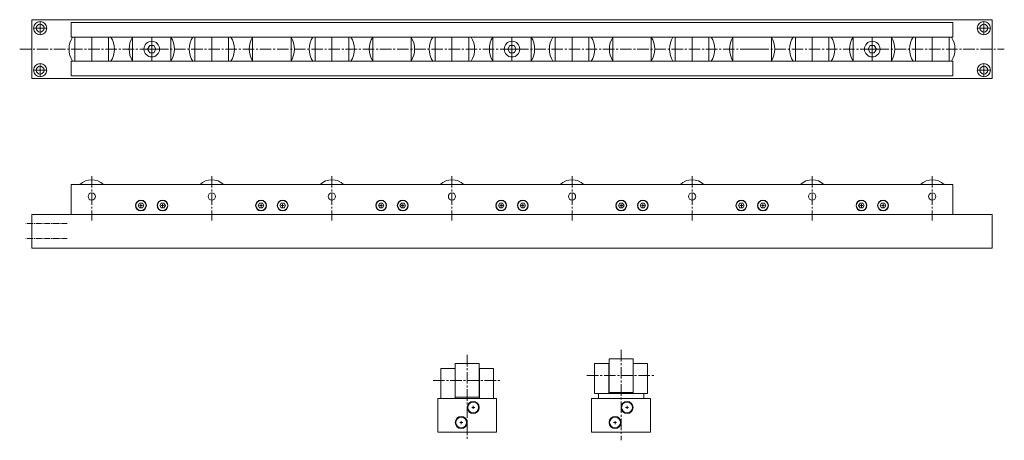
# Model space of a CAD drawing. Units: millimetres. Extents: x 306 to 1126, y 378 to 728.
import ezdxf

# ---------------------------------------------------------------- set-up
doc = ezdxf.new("R2010")
doc.units = ezdxf.units.MM
doc.header["$MEASUREMENT"] = 0
doc.linetypes.add('CENTER2', pattern=[28.575, 19.05, -3.175, 3.175, -3.175])
doc.layers.get('0').update_dxf_attribs({"lineweight": 13})
doc.layers.add('外形線', color=7, linetype='Continuous', lineweight=13)

msp = doc.modelspace()

# ---------------------------------------------------------------- linework, layer by layer
at = {"lineweight": 13}
for p, q in [((323.09, 716.37), (323.09, 726.37)), ((1109.09, 716.37), (1109.09, 726.37)), ((318.09, 721.37), (328.09, 721.37)), ((1104.09, 721.37), (1114.09, 721.37)), ((323.09, 681.37), (323.09, 691.37)), ((1109.09, 681.37), (1109.09, 691.37)), ((318.09, 686.37), (328.09, 686.37)), ((1104.09, 686.37), (1114.09, 686.37))]:
    msp.add_line(p, q, dxfattribs=at)
for p, q in [((360.09, 713.87), (360.09, 713.97)), ((372.09, 713.87), (372.09, 713.97)), ((460.09, 713.87), (460.09, 713.97)), ((472.09, 713.87), (472.09, 713.97)), ((560.09, 713.87), (560.09, 713.97)), ((572.09, 713.87), (572.09, 713.97)), ((660.09, 713.87), (660.09, 713.97)), ((672.09, 713.87), (672.09, 713.97)), ((760.09, 713.87), (760.09, 713.97)), ((772.09, 713.87), (772.09, 713.97)), ((860.09, 713.87), (860.09, 713.97)), ((872.09, 713.87), (872.09, 713.97)), ((960.09, 713.87), (960.09, 713.97)), ((972.09, 713.87), (972.09, 713.97)), ((1060.09, 713.87), (1060.09, 713.97)), ((1072.09, 713.87), (1072.09, 713.97)), ((366.09, 694.49), (366.09, 713.24)), ((416.09, 694.49), (416.09, 713.24)), ((466.09, 694.49), (466.09, 713.24)), ((566.09, 694.49), (566.09, 713.24)), ((666.09, 694.49), (666.09, 713.24)), ((716.09, 694.49), (716.09, 713.24)), ((716.09, 694.49), (716.09, 713.24)), ((716.09, 694.49), (716.09, 713.24)), ((716.09, 694.49), (716.09, 713.24)), ((716.09, 694.49), (716.09, 713.24)), ((766.09, 694.49), (766.09, 713.24)), ((866.09, 694.49), (866.09, 713.24)), ((966.09, 694.49), (966.09, 713.24)), ((1016.09, 694.49), (1016.09, 713.24)), ((1016.09, 694.49), (1016.09, 713.24)), ((1016.09, 694.49), (1016.09, 713.24)), ((1016.09, 694.49), (1016.09, 713.24)), ((1016.09, 694.49), (1016.09, 713.24)), ((1066.09, 694.49), (1066.09, 713.24)), ((406.59, 703.87), (425.59, 703.87)), ((406.72, 703.87), (425.47, 703.87)), ((706.59, 703.87), (725.59, 703.87)), ((706.59, 703.87), (725.59, 703.87)), ((706.59, 703.87), (725.59, 703.87)), ((706.59, 703.87), (725.59, 703.87)), ((706.59, 703.87), (725.59, 703.87)), ((706.59, 703.87), (725.59, 703.87)), ((706.59, 703.87), (725.59, 703.87)), ((706.72, 703.87), (725.47, 703.87)), ((706.72, 703.87), (725.47, 703.87)), ((706.72, 703.87), (725.47, 703.87)), ((706.72, 703.87), (725.47, 703.87)), ((706.72, 703.87), (725.47, 703.87)), ((706.72, 703.87), (725.47, 703.87)), ((706.72, 703.87), (725.47, 703.87)), ((906.59, 703.87), (925.59, 703.87)), ((906.59, 703.87), (925.59, 703.87)), ((906.72, 703.87), (925.47, 703.87)), ((906.72, 703.87), (925.47, 703.87)), ((1006.59, 703.87), (1025.59, 703.87)), ((1006.59, 703.87), (1025.59, 703.87)), ((1006.59, 703.87), (1025.59, 703.87)), ((1006.59, 703.87), (1025.59, 703.87)), ((1006.59, 703.87), (1025.59, 703.87)), ((1006.59, 703.87), (1025.59, 703.87)), ((1006.59, 703.87), (1025.59, 703.87)), ((1006.72, 703.87), (1025.47, 703.87)), ((1006.72, 703.87), (1025.47, 703.87)), ((1006.72, 703.87), (1025.47, 703.87)), ((1006.72, 703.87), (1025.47, 703.87)), ((1006.72, 703.87), (1025.47, 703.87)), ((1006.72, 703.87), (1025.47, 703.87)), ((1006.72, 703.87), (1025.47, 703.87)), ((372.09, 693.77), (372.09, 693.87)), ((472.09, 693.77), (472.09, 693.87)), ((572.09, 693.77), (572.09, 693.87)), ((672.09, 693.77), (672.09, 693.87)), ((772.09, 693.77), (772.09, 693.87)), ((872.09, 693.77), (872.09, 693.87)), ((972.09, 693.77), (972.09, 693.87)), ((1072.09, 693.77), (1072.09, 693.87)), ((407.09, 572.45), (407.09, 574.95)), ((425.09, 572.45), (425.09, 574.95)), ((507.09, 572.45), (507.09, 574.95)), ((507.09, 572.45), (507.09, 574.95)), ((525.09, 572.45), (525.09, 574.95)), ((525.09, 572.45), (525.09, 574.95)), ((607.09, 572.45), (607.09, 574.95)), ((625.09, 572.45), (625.09, 574.95)), ((707.09, 572.45), (707.09, 574.95)), ((707.09, 572.45), (707.09, 574.95)), ((725.09, 572.45), (725.09, 574.95)), ((725.09, 572.45), (725.09, 574.95)), ((807.09, 572.45), (807.09, 574.95)), ((825.09, 572.45), (825.09, 574.95)), ((907.09, 572.45), (907.09, 574.95)), ((907.09, 572.45), (907.09, 574.95)), ((925.09, 572.45), (925.09, 574.95)), ((925.09, 572.45), (925.09, 574.95)), ((1007.09, 572.45), (1007.09, 574.95)), ((1025.09, 572.45), (1025.09, 574.95)), ((405.84, 573.7), (408.34, 573.7)), ((426.34, 573.7), (423.84, 573.7)), ((505.84, 573.7), (508.34, 573.7)), ((505.84, 573.7), (508.34, 573.7)), ((526.34, 573.7), (523.84, 573.7)), ((526.34, 573.7), (523.84, 573.7)), ((605.84, 573.7), (608.34, 573.7)), ((626.34, 573.7), (623.84, 573.7)), ((705.84, 573.7), (708.34, 573.7)), ((705.84, 573.7), (708.34, 573.7)), ((726.34, 573.7), (723.84, 573.7)), ((726.34, 573.7), (723.84, 573.7)), ((805.84, 573.7), (808.34, 573.7)), ((826.34, 573.7), (823.84, 573.7)), ((905.84, 573.7), (908.34, 573.7)), ((905.84, 573.7), (908.34, 573.7)), ((926.34, 573.7), (923.84, 573.7)), ((926.34, 573.7), (923.84, 573.7)), ((1005.84, 573.7), (1008.34, 573.7)), ((1026.34, 573.7), (1023.84, 573.7)), ((682.56, 405.64), (685.06, 405.64)), ((683.81, 404.39), (683.81, 406.89)), ((810.65, 405.64), (813.15, 405.64)), ((811.9, 404.39), (811.9, 406.89)), ((673.81, 391.89), (673.81, 394.39)), ((801.9, 391.89), (801.9, 394.39)), ((672.56, 393.14), (675.06, 393.14)), ((800.65, 393.14), (803.15, 393.14))]:
    msp.add_line(p, q)
at = {"linetype": 'CENTER2', "ltscale": 0.5}
for p, q in [((306.09, 703.87), (776.09, 703.87)), ((306.09, 703.87), (1126.09, 703.87)), ((366.09, 598.11), (366.09, 561.35)), ((466.09, 598.11), (466.09, 561.35)), ((566.09, 598.11), (566.09, 561.35)), ((666.09, 598.11), (666.09, 561.35)), ((766.09, 598.11), (766.09, 561.35)), ((866.09, 598.11), (866.09, 561.35)), ((966.09, 598.11), (966.09, 561.35)), ((1066.09, 598.11), (1066.09, 561.35)), ((806.9, 453.55), (806.9, 378.33)), ((678.81, 449.37), (678.81, 378.33)), ((650.42, 428.14), (706.81, 428.14)), ((778.52, 432.14), (834.9, 432.14))]:
    msp.add_line(p, q, dxfattribs=at)
at = {"linetype": 'CENTER2', "ltscale": 0.25}
for p, q in [((345.7, 558.7), (311.12, 558.7)), ((345.7, 546.2), (311.12, 546.2))]:
    msp.add_line(p, q, dxfattribs=at)
for centre in [(366.09, 581.2), (466.09, 581.2), (566.09, 581.2), (666.09, 581.2), (766.09, 581.2), (866.09, 581.2), (966.09, 581.2), (1066.09, 581.2)]:
    msp.add_circle(centre, 3)
at = {"layer": '外形線'}
for p, q in [((316.09, 679.37), (316.09, 728.37)), ((1116.09, 728.37), (316.09, 728.37)), ((349.09, 713.97), (349.09, 725.97)), ((349.09, 725.97), (1083.09, 725.97)), ((1083.09, 713.97), (1083.09, 725.97)), ((1116.09, 679.37), (1116.09, 728.37)), ((349.09, 713.97), (1083.09, 713.97)), ((352.09, 713.87), (352.09, 693.87)), ((352.09, 713.87), (380.09, 713.87)), ((380.09, 713.87), (380.09, 693.87)), ((400.09, 693.77), (400.09, 713.97)), ((432.09, 693.77), (432.09, 713.97)), ((452.09, 713.87), (452.09, 693.87)), ((452.09, 713.87), (480.09, 713.87)), ((480.09, 713.87), (480.09, 693.87)), ((500.09, 693.77), (500.09, 713.97)), ((532.09, 693.77), (532.09, 713.97)), ((552.09, 713.87), (552.09, 693.87)), ((552.09, 713.87), (580.09, 713.87)), ((580.09, 713.87), (580.09, 693.87)), ((600.09, 693.77), (600.09, 713.97)), ((632.09, 693.77), (632.09, 713.97)), ((652.09, 713.87), (652.09, 693.87)), ((652.09, 713.87), (680.09, 713.87)), ((680.09, 713.87), (680.09, 693.87)), ((700.09, 693.77), (700.09, 713.97)), ((732.09, 693.77), (732.09, 713.97)), ((752.09, 713.87), (752.09, 693.87)), ((752.09, 713.87), (780.09, 713.87)), ((780.09, 713.87), (780.09, 693.87)), ((800.09, 693.77), (800.09, 713.97)), ((832.09, 693.77), (832.09, 713.97)), ((852.09, 713.87), (852.09, 693.87)), ((852.09, 713.87), (880.09, 713.87)), ((880.09, 713.87), (880.09, 693.87)), ((900.09, 693.77), (900.09, 713.97)), ((932.09, 693.77), (932.09, 713.97)), ((952.09, 713.87), (952.09, 693.87)), ((952.09, 713.87), (980.09, 713.87)), ((980.09, 713.87), (980.09, 693.87)), ((1000.09, 693.77), (1000.09, 713.97)), ((1032.09, 693.77), (1032.09, 713.97)), ((1052.09, 713.87), (1052.09, 693.87)), ((1052.09, 713.87), (1080.09, 713.87)), ((1080.09, 713.87), (1080.09, 693.87)), ((349.09, 681.77), (349.09, 693.77)), ((349.09, 693.77), (1083.09, 693.77)), ((352.09, 693.87), (380.09, 693.87)), ((452.09, 693.87), (480.09, 693.87)), ((552.09, 693.87), (580.09, 693.87)), ((652.09, 693.87), (680.09, 693.87)), ((752.09, 693.87), (780.09, 693.87)), ((852.09, 693.87), (880.09, 693.87)), ((952.09, 693.87), (980.09, 693.87)), ((1052.09, 693.87), (1080.09, 693.87)), ((1083.09, 681.77), (1083.09, 693.77)), ((349.09, 681.77), (1083.09, 681.77)), ((1116.09, 679.37), (316.09, 679.37)), ((349.09, 591.2), (349.09, 566.2)), ((349.09, 591.2), (366.09, 591.2)), ((366.09, 591.2), (466.09, 591.2)), ((466.09, 591.2), (1083.09, 591.2)), ((1083.09, 591.2), (1083.09, 566.2)), ((1116.09, 566.2), (316.09, 566.2)), ((316.09, 566.2), (316.09, 538.2)), ((1116.09, 566.2), (1116.09, 538.2)), ((1116.09, 538.2), (316.09, 538.2)), ((796.9, 446.14), (796.9, 418.14)), ((816.9, 446.14), (796.9, 446.14)), ((816.9, 446.14), (816.9, 418.14)), ((656.81, 438.14), (668.71, 438.14)), ((656.81, 438.14), (656.81, 413.14)), ((668.71, 438.14), (668.71, 413.14)), ((688.81, 442.14), (668.81, 442.14)), ((668.81, 442.14), (668.81, 414.14)), ((688.81, 442.14), (688.81, 414.14)), ((688.91, 438.14), (700.81, 438.14)), ((688.91, 438.14), (688.91, 413.14)), ((700.81, 438.14), (700.81, 413.14)), ((784.9, 442.14), (796.8, 442.14)), ((784.9, 442.14), (784.9, 417.14)), ((796.8, 442.14), (796.8, 417.14)), ((796.8, 438.14), (796.9, 438.14)), ((816.9, 438.14), (817, 438.14)), ((817, 442.14), (828.9, 442.14)), ((817, 442.14), (817, 417.14)), ((828.9, 442.14), (828.9, 417.14)), ((668.71, 434.14), (668.81, 434.14)), ((688.81, 434.14), (688.91, 434.14)), ((668.71, 422.14), (668.81, 422.14)), ((688.81, 422.14), (688.91, 422.14)), ((796.8, 426.14), (796.9, 426.14)), ((816.9, 426.14), (817, 426.14)), ((703.31, 413.14), (654.31, 413.14)), ((654.31, 413.14), (654.31, 385.14)), ((688.81, 414.14), (668.81, 414.14)), ((703.31, 413.14), (703.31, 385.14)), ((782.4, 413.14), (782.4, 385.14)), ((806.9, 413.14), (782.4, 413.14)), ((828.9, 417.14), (784.9, 417.14)), ((788.05, 417.14), (788.05, 413.14)), ((816.9, 418.14), (796.9, 418.14)), ((831.4, 413.14), (806.9, 413.14)), ((825.75, 417.14), (825.75, 413.14)), ((831.4, 413.14), (831.4, 385.14)), ((703.31, 385.14), (654.31, 385.14)), ((831.4, 385.14), (782.4, 385.14))]:
    msp.add_line(p, q, dxfattribs=at)
for points in [[(414.36, 706.87), (412.63, 703.87), (414.36, 700.87), (417.83, 700.87), (419.56, 703.87), (417.83, 706.87)], [(714.36, 706.87), (712.63, 703.87), (714.36, 700.87), (717.83, 700.87), (719.56, 703.87), (717.83, 706.87)], [(714.36, 706.87), (712.63, 703.87), (714.36, 700.87), (717.83, 700.87), (719.56, 703.87), (717.83, 706.87)], [(1014.36, 706.87), (1012.63, 703.87), (1014.36, 700.87), (1017.83, 700.87), (1019.56, 703.87), (1017.83, 706.87)], [(1014.36, 706.87), (1012.63, 703.87), (1014.36, 700.87), (1017.83, 700.87), (1019.56, 703.87), (1017.83, 706.87)], [(405.94, 575.7), (404.78, 573.7), (405.94, 571.7), (408.25, 571.7), (409.4, 573.7), (408.25, 575.7)], [(423.94, 575.7), (422.78, 573.7), (423.94, 571.7), (426.25, 571.7), (427.4, 573.7), (426.25, 575.7)], [(505.94, 575.7), (504.78, 573.7), (505.94, 571.7), (508.25, 571.7), (509.4, 573.7), (508.25, 575.7)], [(505.94, 575.7), (504.78, 573.7), (505.94, 571.7), (508.25, 571.7), (509.4, 573.7), (508.25, 575.7)], [(523.94, 575.7), (522.78, 573.7), (523.94, 571.7), (526.25, 571.7), (527.4, 573.7), (526.25, 575.7)], [(523.94, 575.7), (522.78, 573.7), (523.94, 571.7), (526.25, 571.7), (527.4, 573.7), (526.25, 575.7)], [(605.94, 575.7), (604.78, 573.7), (605.94, 571.7), (608.25, 571.7), (609.4, 573.7), (608.25, 575.7)], [(623.94, 575.7), (622.78, 573.7), (623.94, 571.7), (626.25, 571.7), (627.4, 573.7), (626.25, 575.7)], [(705.94, 575.7), (704.78, 573.7), (705.94, 571.7), (708.25, 571.7), (709.4, 573.7), (708.25, 575.7)], [(705.94, 575.7), (704.78, 573.7), (705.94, 571.7), (708.25, 571.7), (709.4, 573.7), (708.25, 575.7)], [(723.94, 575.7), (722.78, 573.7), (723.94, 571.7), (726.25, 571.7), (727.4, 573.7), (726.25, 575.7)], [(723.94, 575.7), (722.78, 573.7), (723.94, 571.7), (726.25, 571.7), (727.4, 573.7), (726.25, 575.7)], [(805.94, 575.7), (804.78, 573.7), (805.94, 571.7), (808.25, 571.7), (809.4, 573.7), (808.25, 575.7)], [(823.94, 575.7), (822.78, 573.7), (823.94, 571.7), (826.25, 571.7), (827.4, 573.7), (826.25, 575.7)], [(905.94, 575.7), (904.78, 573.7), (905.94, 571.7), (908.25, 571.7), (909.4, 573.7), (908.25, 575.7)], [(905.94, 575.7), (904.78, 573.7), (905.94, 571.7), (908.25, 571.7), (909.4, 573.7), (908.25, 575.7)], [(923.94, 575.7), (922.78, 573.7), (923.94, 571.7), (926.25, 571.7), (927.4, 573.7), (926.25, 575.7)], [(923.94, 575.7), (922.78, 573.7), (923.94, 571.7), (926.25, 571.7), (927.4, 573.7), (926.25, 575.7)], [(1005.94, 575.7), (1004.78, 573.7), (1005.94, 571.7), (1008.25, 571.7), (1009.4, 573.7), (1008.25, 575.7)], [(1023.94, 575.7), (1022.78, 573.7), (1023.94, 571.7), (1026.25, 571.7), (1027.4, 573.7), (1026.25, 575.7)]]:
    msp.add_lwpolyline(points, close=True, dxfattribs=at)
for centre, radius in [((323.09, 721.37), 5.5), ((323.09, 721.37), 3.25), ((1109.09, 721.37), 5.5), ((1109.09, 721.37), 3.25), ((416.09, 703.87), 6.5), ((716.09, 703.87), 6.5), ((716.09, 703.87), 6.5), ((1016.09, 703.87), 6.5), ((1016.09, 703.87), 6.5), ((323.09, 686.37), 5.5), ((323.09, 686.37), 3.25), ((1109.09, 686.37), 5.5), ((1109.09, 686.37), 3.25), ((407.09, 573.7), 4.5), ((407.09, 573.7), 4.25), ((425.09, 573.7), 4.5), ((425.09, 573.7), 4.25), ((507.09, 573.7), 4.5), ((507.09, 573.7), 4.5), ((507.09, 573.7), 4.25), ((507.09, 573.7), 4.25), ((525.09, 573.7), 4.5), ((525.09, 573.7), 4.5), ((525.09, 573.7), 4.25), ((525.09, 573.7), 4.25), ((607.09, 573.7), 4.5), ((607.09, 573.7), 4.25), ((625.09, 573.7), 4.5), ((625.09, 573.7), 4.25), ((707.09, 573.7), 4.5), ((707.09, 573.7), 4.5), ((707.09, 573.7), 4.25), ((707.09, 573.7), 4.25), ((725.09, 573.7), 4.5), ((725.09, 573.7), 4.5), ((725.09, 573.7), 4.25), ((725.09, 573.7), 4.25), ((807.09, 573.7), 4.5), ((807.09, 573.7), 4.25), ((825.09, 573.7), 4.5), ((825.09, 573.7), 4.25), ((907.09, 573.7), 4.5), ((907.09, 573.7), 4.5), ((907.09, 573.7), 4.25), ((907.09, 573.7), 4.25), ((925.09, 573.7), 4.5), ((925.09, 573.7), 4.5), ((925.09, 573.7), 4.25), ((925.09, 573.7), 4.25), ((1007.09, 573.7), 4.5), ((1007.09, 573.7), 4.25), ((1025.09, 573.7), 4.5), ((1025.09, 573.7), 4.25), ((683.81, 405.64), 5), ((683.81, 405.64), 4.5), ((811.9, 405.64), 5), ((811.9, 405.64), 4.5), ((673.81, 393.14), 5), ((673.81, 393.14), 4.5), ((801.9, 393.14), 5), ((801.9, 393.14), 4.5)]:
    msp.add_circle(centre, radius, dxfattribs=at)
for centre, radius, start, end in [((366.09, 703.87), 18.85, 147.60121, 212.39879), ((366.09, 703.87), 18.85, 327.60121, 32.39879), ((416.09, 703.87), 18.85, 148.08208, 211.91792), ((416.09, 703.87), 18.85, 328.08208, 31.91792), ((466.09, 703.87), 18.85, 147.60121, 212.39879), ((466.09, 703.87), 18.85, 327.60121, 32.39879), ((516.09, 703.87), 18.85, 148.08208, 211.91792), ((516.09, 703.87), 18.85, 328.08208, 31.91792), ((566.09, 703.87), 18.85, 147.60121, 212.39879), ((566.09, 703.87), 18.85, 327.60121, 32.39879), ((616.09, 703.87), 18.85, 148.08208, 211.91792), ((616.09, 703.87), 18.85, 328.08208, 31.91792), ((666.09, 703.87), 18.85, 147.60121, 212.39879), ((666.09, 703.87), 18.85, 327.60121, 32.39879), ((716.09, 703.87), 18.85, 148.08208, 211.91792), ((716.09, 703.87), 18.85, 328.08208, 31.91792), ((766.09, 703.87), 18.85, 147.60121, 212.39879), ((766.09, 703.87), 18.85, 327.60121, 32.39879), ((816.09, 703.87), 18.85, 148.08208, 211.91792), ((816.09, 703.87), 18.85, 328.08208, 31.91792), ((866.09, 703.87), 18.85, 147.60121, 212.39879), ((866.09, 703.87), 18.85, 327.60121, 32.39879), ((916.09, 703.87), 18.85, 148.08208, 211.91792), ((916.09, 703.87), 18.85, 328.08208, 31.91792), ((966.09, 703.87), 18.85, 147.60121, 212.39879), ((966.09, 703.87), 18.85, 327.60121, 32.39879), ((1016.09, 703.87), 18.85, 148.08208, 211.91792), ((1016.09, 703.87), 18.85, 328.08208, 31.91792), ((1066.09, 703.87), 18.85, 147.60121, 212.39879), ((1066.09, 703.87), 18.85, 327.60121, 32.39879), ((366.09, 581.2), 14, 45.58469, 134.41531), ((466.09, 581.2), 14, 45.58469, 134.41531), ((566.09, 581.2), 14, 45.58469, 134.41531), ((666.09, 581.2), 14, 45.58469, 134.41531), ((766.09, 581.2), 14, 45.58469, 134.41531), ((866.09, 581.2), 14, 45.58469, 134.41531), ((966.09, 581.2), 14, 45.58469, 134.41531), ((1066.09, 581.2), 14, 45.58469, 134.41531)]:
    msp.add_arc(centre, radius, start, end, dxfattribs=at)

doc.saveas('drawing.dxf')
